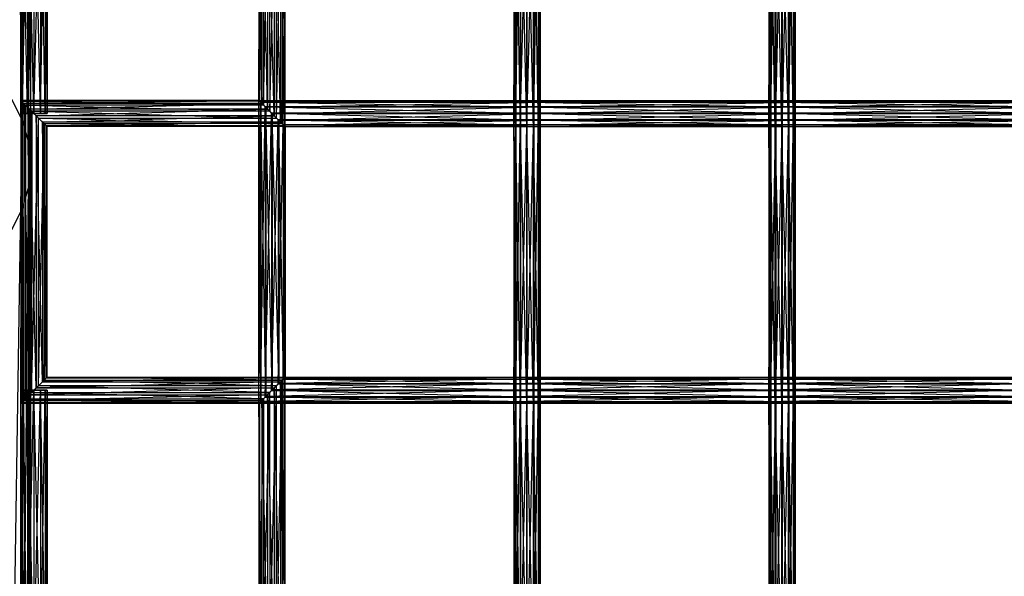
# Model space of a CAD drawing. Units: millimetres. Extents: x -298 to 2507, y -1378 to 2396.
# Drawn here: x 652 to 839, y -154 to -48 of the extents above; entities that cross this region are included whole.
import ezdxf

# ---------------------------------------------------------------- set-up
doc = ezdxf.new("R2010")
doc.units = ezdxf.units.MM
doc.header["$MEASUREMENT"] = 0

# ---------------------------------------------------------------- blocks, each defined once
blk = doc.blocks.new('New Object 1(27)')
at = {"linetype": 'Continuous'}
for p, q in [((-444.79, -271.47), (-444.79, -500.13)), ((-443.56, -273.74), (-444.79, -500.13)), ((-443.56, -273.74), (-443.56, -504.3)), ((-443.14, -276.04), (-443.56, -504.3)), ((-443.14, -508.53), (-443.14, -276.04)), ((-443.14, -508.53), (-443.56, -278.34)), ((-443.56, -512.77), (-443.56, -278.34)), ((-444.79, -280.6), (-444.79, -516.94)), ((-443.56, -512.77), (-444.79, -280.6)), ((-446.8, -282.78), (-444.79, -516.94)), ((-396.52, -499.72), (-395.46, -444.45)), ((-395.46, -500.79), (-394.92, -443.91)), ((-395.46, -444.45), (-395.46, -500.79)), ((-395.03, -444.02), (-395.03, -501.22)), ((-394.92, -501.33), (-395.03, -444.02)), ((-394.92, -443.91), (-394.92, -501.33)), ((-444.71, -498.87), (-445.04, -446.37)), ((-445.04, -498.87), (-445.04, -446.37)), ((-445.04, -498.87), (-444.71, -446.37)), ((-444.71, -446.37), (-444.71, -498.87)), ((-443.79, -498.87), (-444.71, -446.37)), ((-444.71, -498.87), (-443.79, -446.37)), ((-443.79, -446.37), (-443.79, -498.87)), ((-442.54, -498.87), (-443.79, -446.37)), ((-443.79, -498.87), (-442.54, -446.37)), ((-442.54, -446.37), (-442.54, -498.87)), ((-441.29, -498.87), (-442.54, -446.37)), ((-442.54, -498.87), (-441.29, -446.37)), ((-441.29, -446.37), (-441.29, -498.87)), ((-440.38, -498.87), (-441.29, -446.37)), ((-441.29, -498.87), (-440.38, -446.37)), ((-440.38, -446.37), (-440.38, -498.87)), ((-440.04, -498.87), (-440.38, -446.37)), ((-440.38, -498.87), (-440.04, -446.37)), ((-440.04, -446.37), (-440.04, -498.87)), ((-397.81, -498.44), (-396.53, -445.51)), ((-396.94, -445.94), (-396.95, -499.31)), ((-395.77, -500.48), (-396.94, -445.94)), ((-396.52, -499.72), (-396.53, -445.51)), ((-395.77, -444.77), (-395.77, -500.48)), ((-395.03, -501.22), (-395.77, -444.77)), ((-351.49, -446.37), (-351.49, -498.87)), ((-351.49, -498.87), (-351.13, -446.37)), ((-351.19, -498.87), (-351.49, -446.37)), ((-351.19, -446.37), (-351.19, -498.87)), ((-350.3, -498.87), (-351.19, -446.37)), ((-351.13, -446.37), (-351.13, -498.87)), ((-351.13, -498.87), (-350.19, -446.37)), ((-350.3, -446.37), (-350.3, -498.87)), ((-349.06, -498.87), (-350.3, -446.37)), ((-350.19, -446.37), (-350.19, -498.87)), ((-350.19, -498.87), (-348.93, -446.37)), ((-349.06, -446.37), (-349.06, -498.87)), ((-347.8, -498.87), (-349.06, -446.37)), ((-348.93, -498.87), (-348.93, -446.37)), ((-348.93, -498.87), (-347.69, -446.37)), ((-347.8, -446.37), (-347.8, -498.87)), ((-346.86, -498.87), (-347.8, -446.37)), ((-347.69, -446.37), (-347.69, -498.87)), ((-347.69, -498.87), (-346.8, -446.37)), ((-346.86, -446.37), (-346.86, -498.87)), ((-346.5, -498.87), (-346.86, -446.37)), ((-346.8, -446.37), (-346.8, -498.87)), ((-346.8, -498.87), (-346.5, -446.37)), ((-346.5, -446.37), (-346.5, -498.87)), ((-303.11, -446.37), (-303.11, -498.87)), ((-303.11, -498.87), (-302.73, -446.37)), ((-302.82, -498.88), (-303.11, -446.37)), ((-302.82, -446.37), (-302.82, -498.88)), ((-301.94, -498.88), (-302.82, -446.37)), ((-302.73, -498.87), (-301.78, -446.36)), ((-302.73, -446.37), (-302.73, -498.87)), ((-301.94, -446.38), (-301.94, -498.88)), ((-300.7, -498.88), (-301.94, -446.38)), ((-301.78, -446.36), (-301.78, -498.87)), ((-301.78, -498.87), (-300.52, -446.36)), ((-300.7, -446.38), (-300.7, -498.88)), ((-299.44, -498.88), (-300.7, -446.38)), ((-300.52, -498.86), (-300.52, -446.36)), ((-300.52, -498.86), (-299.28, -446.36)), ((-299.44, -446.38), (-299.44, -498.88)), ((-298.49, -498.88), (-299.44, -446.38)), ((-299.28, -446.36), (-299.28, -498.87)), ((-299.28, -498.87), (-298.4, -446.37)), ((-298.49, -446.37), (-298.49, -498.88)), ((-298.11, -498.87), (-298.49, -446.37)), ((-298.4, -446.37), (-298.4, -498.87)), ((-298.4, -498.87), (-298.11, -446.37)), ((-298.11, -446.37), (-298.11, -498.87)), ((-399.73, -496.52), (-398.99, -447.97)), ((-399.29, -448.29), (-399.3, -496.96)), ((-398.24, -498.02), (-399.29, -448.29)), ((-398.99, -447.97), (-398.98, -497.26)), ((-398.98, -497.26), (-397.82, -446.8)), ((-398.23, -447.23), (-398.24, -498.02)), ((-396.95, -499.31), (-398.23, -447.23)), ((-397.82, -446.8), (-397.81, -498.44)), ((-399.84, -496.41), (-399.73, -448.72)), ((-399.84, -448.83), (-399.84, -496.41)), ((-399.3, -496.96), (-399.84, -448.83)), ((-399.73, -448.72), (-399.73, -496.52)), ((-446.8, -496.11), (-444.79, -500.13)), ((-399.84, -496.41), (-445.01, -496.41)), ((-445.01, -496.41), (-399.73, -496.52)), ((-445.01, -496.41), (-444.89, -496.52)), ((-444.46, -496.96), (-445.01, -496.41)), ((-445.01, -496.41), (-445, -553.84)), ((-444.46, -553.29), (-445.01, -496.41)), ((-445, -553.84), (-444.89, -496.52)), ((-399.73, -496.52), (-444.89, -496.52)), ((-444.89, -496.52), (-398.98, -497.26)), ((-444.89, -496.52), (-444.15, -497.26)), ((-444.89, -496.52), (-444.89, -553.72)), ((-444.46, -496.96), (-399.84, -496.41)), ((-399.3, -496.96), (-444.46, -496.96)), ((-443.4, -498.02), (-399.3, -496.96)), ((-399.51, -496.74), (-399.88, -496.37)), ((-399.88, -496.37), (-348.99, -496.37)), ((-399.88, -496.37), (-348.99, -496.68)), ((-399.88, -496.37), (-399.58, -496.68)), ((-399.51, -553.51), (-399.88, -496.37)), ((-399.88, -553.87), (-399.88, -496.37)), ((-399.88, -553.87), (-399.58, -496.68)), ((-399.84, -496.41), (-399.73, -496.52)), ((-399.3, -496.96), (-399.84, -496.41)), ((-399.73, -496.52), (-398.98, -497.26)), ((-348.99, -496.68), (-399.58, -496.68)), ((-399.58, -496.68), (-348.99, -497.57)), ((-399.58, -496.68), (-398.68, -497.57)), ((-399.58, -496.68), (-399.58, -553.57)), ((-399.51, -496.74), (-348.99, -496.37)), ((-348.99, -496.74), (-399.51, -496.74)), ((-398.57, -497.68), (-399.51, -496.74)), ((-399.51, -496.74), (-399.51, -553.51)), ((-398.57, -552.57), (-399.51, -496.74)), ((-398.24, -498.02), (-399.3, -496.96)), ((-398.57, -497.68), (-348.99, -496.74)), ((-348.99, -496.74), (-300.61, -496.37)), ((-348.99, -496.74), (-348.99, -496.37)), ((-348.99, -496.37), (-300.61, -496.37)), ((-348.99, -496.37), (-300.61, -496.68)), ((-348.99, -496.37), (-348.99, -496.68)), ((-300.61, -496.68), (-348.99, -496.68)), ((-348.99, -496.68), (-300.61, -497.57)), ((-348.99, -496.68), (-348.99, -497.57)), ((-300.61, -496.74), (-348.99, -496.74)), ((-348.99, -497.68), (-300.61, -496.74)), ((-348.99, -497.68), (-348.99, -496.74)), ((-300.61, -496.74), (-252.23, -496.37)), ((-300.61, -496.74), (-300.61, -496.37)), ((-300.61, -496.37), (-252.23, -496.37)), ((-300.61, -496.37), (-252.23, -496.68)), ((-300.61, -496.37), (-300.61, -496.68)), ((-252.23, -496.68), (-300.61, -496.68)), ((-300.61, -496.68), (-252.23, -497.57)), ((-300.61, -496.68), (-300.61, -497.57)), ((-252.23, -496.74), (-300.61, -496.74)), ((-300.61, -497.68), (-252.23, -496.74)), ((-300.61, -497.68), (-300.61, -496.74)), ((-444.89, -553.72), (-444.15, -497.26)), ((-443.4, -498.02), (-444.46, -496.96)), ((-444.46, -496.96), (-444.46, -553.29)), ((-443.4, -552.23), (-444.46, -496.96)), ((-398.98, -497.26), (-444.15, -497.26)), ((-444.15, -497.26), (-397.81, -498.44)), ((-444.15, -497.26), (-442.97, -498.43)), ((-444.15, -497.26), (-444.15, -552.98)), ((-444.15, -552.98), (-442.97, -498.43)), ((-398.24, -498.02), (-443.4, -498.02)), ((-442.11, -499.31), (-443.4, -498.02)), ((-443.4, -498.02), (-443.4, -552.23)), ((-442.11, -550.94), (-443.4, -498.02)), ((-442.97, -498.43), (-442.98, -551.8)), ((-397.81, -498.44), (-442.97, -498.43)), ((-442.97, -498.43), (-396.52, -499.72)), ((-442.97, -498.43), (-441.68, -499.72)), ((-442.11, -499.31), (-398.24, -498.02)), ((-399.58, -553.57), (-398.68, -497.57)), ((-398.98, -497.26), (-397.81, -498.44)), ((-348.99, -497.57), (-398.68, -497.57)), ((-398.68, -497.57), (-348.99, -498.81)), ((-398.68, -497.57), (-397.44, -498.81)), ((-398.68, -497.57), (-398.68, -552.68)), ((-398.68, -552.68), (-397.44, -498.81)), ((-348.99, -497.68), (-398.57, -497.68)), ((-397.31, -498.94), (-398.57, -497.68)), ((-398.57, -497.68), (-398.57, -552.57)), ((-397.31, -551.31), (-398.57, -497.68)), ((-396.95, -499.31), (-398.24, -498.02)), ((-397.81, -498.44), (-396.52, -499.72)), ((-348.99, -498.81), (-397.44, -498.81)), ((-397.44, -498.81), (-348.99, -500.07)), ((-397.44, -498.81), (-396.18, -500.07)), ((-397.44, -498.81), (-397.44, -551.44)), ((-397.31, -498.94), (-348.99, -497.68)), ((-300.61, -497.57), (-348.99, -497.57)), ((-348.99, -497.57), (-300.61, -498.81)), ((-348.99, -497.57), (-348.99, -498.81)), ((-300.61, -497.68), (-348.99, -497.68)), ((-348.99, -498.94), (-300.61, -497.68)), ((-348.99, -498.94), (-348.99, -497.68)), ((-300.61, -498.81), (-348.99, -498.81)), ((-348.99, -498.81), (-300.61, -500.07)), ((-348.99, -498.81), (-348.99, -500.07)), ((-252.23, -497.57), (-300.61, -497.57)), ((-300.61, -497.57), (-252.23, -498.81)), ((-300.61, -497.57), (-300.61, -498.81)), ((-252.23, -497.68), (-300.61, -497.68)), ((-300.61, -498.94), (-252.23, -497.68)), ((-300.61, -498.94), (-300.61, -497.68)), ((-252.23, -498.81), (-300.61, -498.81)), ((-300.61, -498.81), (-252.23, -500.07)), ((-300.61, -498.81), (-300.61, -500.07)), ((-446.8, -633.36), (-444.79, -500.13)), ((-444.71, -498.87), (-445.04, -498.87)), ((-443.79, -498.87), (-445.04, -498.87)), ((-442.54, -498.87), (-445.04, -498.87)), ((-445.04, -498.87), (-441.29, -498.87)), ((-445.04, -498.87), (-440.38, -498.87)), ((-445.04, -498.87), (-440.04, -498.87)), ((-444.79, -500.13), (-443.56, -504.3)), ((-444.79, -500.13), (-444.79, -638.5)), ((-443.79, -498.87), (-444.71, -498.87)), ((-442.54, -498.87), (-443.79, -498.87)), ((-442.98, -551.8), (-441.68, -499.72)), ((-441.29, -498.87), (-442.54, -498.87)), ((-396.95, -499.31), (-442.11, -499.31)), ((-440.94, -500.48), (-442.11, -499.31)), ((-442.11, -499.31), (-442.11, -550.94)), ((-440.93, -549.77), (-442.11, -499.31)), ((-441.69, -550.51), (-441.68, -499.72)), ((-441.68, -499.72), (-396.52, -499.72)), ((-441.68, -499.72), (-395.46, -500.79)), ((-441.68, -499.72), (-440.63, -500.78)), ((-440.38, -498.87), (-441.29, -498.87)), ((-440.94, -500.48), (-396.95, -499.31)), ((-395.77, -500.48), (-440.94, -500.48)), ((-440.2, -501.22), (-440.94, -500.48)), ((-440.94, -500.48), (-440.93, -549.77)), ((-440.19, -549.03), (-440.94, -500.48)), ((-440.04, -498.87), (-440.38, -498.87)), ((-440.2, -501.22), (-395.77, -500.48)), ((-397.44, -551.44), (-396.18, -500.07)), ((-348.99, -498.94), (-397.31, -498.94)), ((-396.07, -500.18), (-397.31, -498.94)), ((-397.31, -498.94), (-397.31, -551.31)), ((-396.07, -550.07), (-397.31, -498.94)), ((-395.77, -500.48), (-396.95, -499.31)), ((-396.52, -499.72), (-395.46, -500.79)), ((-348.99, -500.07), (-396.18, -500.07)), ((-396.18, -500.07), (-348.99, -501)), ((-396.18, -500.07), (-395.25, -501)), ((-396.18, -500.07), (-396.18, -550.18)), ((-396.07, -500.18), (-348.99, -498.94)), ((-348.99, -500.18), (-396.07, -500.18)), ((-395.18, -501.07), (-396.07, -500.18)), ((-396.07, -500.18), (-396.07, -550.07)), ((-395.18, -549.18), (-396.07, -500.18)), ((-395.03, -501.22), (-395.77, -500.48)), ((-395.18, -501.07), (-348.99, -500.18)), ((-351.49, -498.87), (-351.13, -498.87)), ((-351.19, -498.87), (-351.49, -498.87)), ((-351.49, -498.87), (-351.49, -551.37)), ((-351.49, -551.37), (-351.13, -498.87)), ((-351.19, -551.37), (-351.49, -498.87)), ((-350.3, -498.87), (-351.19, -498.87)), ((-351.19, -498.87), (-351.19, -551.37)), ((-350.3, -551.37), (-351.19, -498.87)), ((-351.13, -498.87), (-350.19, -498.87)), ((-351.13, -498.87), (-351.13, -551.37)), ((-351.13, -551.37), (-350.19, -498.87)), ((-349.06, -498.87), (-350.3, -498.87)), ((-350.3, -498.87), (-350.3, -551.37)), ((-349.06, -551.37), (-350.3, -498.87)), ((-350.19, -498.87), (-348.93, -498.87)), ((-350.19, -498.87), (-350.19, -551.37)), ((-350.19, -551.37), (-348.93, -498.87)), ((-347.8, -498.87), (-349.06, -498.87)), ((-349.06, -498.87), (-349.06, -551.37)), ((-347.8, -551.37), (-349.06, -498.87)), ((-300.61, -498.94), (-348.99, -498.94)), ((-348.99, -500.18), (-300.61, -498.94)), ((-348.99, -500.18), (-348.99, -498.94)), ((-300.61, -500.07), (-348.99, -500.07)), ((-348.99, -500.07), (-300.61, -501)), ((-348.99, -500.07), (-348.99, -501)), ((-300.61, -500.18), (-348.99, -500.18)), ((-348.99, -501.07), (-300.61, -500.18)), ((-348.99, -501.07), (-348.99, -500.18)), ((-348.93, -498.87), (-347.69, -498.87)), ((-348.93, -551.37), (-348.93, -498.87)), ((-348.93, -551.37), (-347.69, -498.87)), ((-346.86, -498.87), (-347.8, -498.87)), ((-347.8, -498.87), (-347.8, -551.37)), ((-346.86, -551.37), (-347.8, -498.87)), ((-347.69, -498.87), (-346.8, -498.87)), ((-347.69, -498.87), (-347.69, -551.37)), ((-347.69, -551.37), (-346.8, -498.87)), ((-346.5, -498.87), (-346.86, -498.87)), ((-346.86, -498.87), (-346.86, -551.37)), ((-346.5, -551.37), (-346.86, -498.87)), ((-346.8, -498.87), (-346.5, -498.87)), ((-346.8, -498.87), (-346.8, -551.37)), ((-346.8, -551.37), (-346.5, -498.87)), ((-346.5, -498.87), (-346.5, -551.37)), ((-303.11, -498.87), (-302.73, -498.87)), ((-302.82, -498.88), (-303.11, -498.87)), ((-303.11, -498.87), (-303.11, -551.37)), ((-303.11, -551.37), (-302.73, -498.87)), ((-302.82, -551.38), (-303.11, -498.87)), ((-301.94, -498.88), (-302.82, -498.88)), ((-302.82, -498.88), (-302.82, -551.38)), ((-301.94, -551.38), (-302.82, -498.88)), ((-302.73, -498.87), (-301.78, -498.87)), ((-302.73, -498.87), (-302.73, -551.37)), ((-302.73, -551.37), (-301.78, -498.87)), ((-300.7, -498.88), (-301.94, -498.88)), ((-301.94, -498.88), (-301.94, -551.38)), ((-300.7, -551.38), (-301.94, -498.88)), ((-301.78, -498.87), (-300.52, -498.86)), ((-301.78, -551.37), (-300.52, -498.86)), ((-301.78, -498.87), (-301.78, -551.37)), ((-299.44, -498.88), (-300.7, -498.88)), ((-300.7, -498.88), (-300.7, -551.38)), ((-299.44, -551.38), (-300.7, -498.88)), ((-252.23, -498.94), (-300.61, -498.94)), ((-300.61, -500.18), (-252.23, -498.94)), ((-300.61, -500.18), (-300.61, -498.94)), ((-252.23, -500.07), (-300.61, -500.07)), ((-300.61, -500.07), (-252.23, -501)), ((-300.61, -500.07), (-300.61, -501)), ((-252.23, -500.18), (-300.61, -500.18)), ((-300.61, -501.07), (-252.23, -500.18)), ((-300.61, -501.07), (-300.61, -500.18)), ((-300.52, -498.86), (-299.28, -498.87)), ((-300.52, -551.37), (-300.52, -498.86)), ((-300.52, -551.37), (-299.28, -498.87)), ((-298.49, -498.88), (-299.44, -498.88)), ((-299.44, -498.88), (-299.44, -551.38)), ((-298.49, -551.38), (-299.44, -498.88)), ((-299.28, -498.87), (-298.4, -498.87)), ((-299.28, -498.87), (-299.28, -551.37)), ((-299.28, -551.37), (-298.4, -498.87)), ((-298.11, -498.87), (-298.49, -498.88)), ((-298.49, -498.88), (-298.49, -551.38)), ((-298.11, -551.37), (-298.49, -498.88)), ((-298.4, -498.87), (-298.11, -498.87)), ((-298.4, -498.87), (-298.4, -551.37)), ((-298.4, -551.37), (-298.11, -498.87)), ((-298.11, -498.87), (-298.11, -551.37)), ((-441.69, -550.51), (-440.63, -500.78)), ((-395.46, -500.79), (-440.63, -500.78)), ((-440.63, -500.78), (-394.92, -501.33)), ((-440.63, -500.78), (-440.08, -501.33)), ((-440.63, -500.78), (-440.63, -549.46)), ((-440.63, -549.46), (-440.08, -501.33)), ((-395.03, -501.22), (-440.2, -501.22)), ((-440.08, -501.33), (-440.2, -501.22)), ((-440.2, -501.22), (-440.19, -549.03)), ((-440.08, -548.91), (-440.2, -501.22)), ((-440.08, -501.33), (-395.03, -501.22)), ((-394.92, -501.33), (-440.08, -501.33)), ((-440.08, -501.33), (-440.08, -548.91)), ((-396.18, -550.18), (-395.25, -501)), ((-395.46, -500.79), (-394.92, -501.33)), ((-348.99, -501), (-395.25, -501)), ((-395.25, -501), (-348.99, -501.37)), ((-395.25, -501), (-394.88, -501.37)), ((-395.25, -501), (-395.25, -549.24)), ((-395.25, -549.24), (-394.88, -501.37)), ((-348.99, -501.07), (-395.18, -501.07)), ((-394.88, -501.37), (-395.18, -501.07)), ((-395.18, -501.07), (-395.18, -549.18)), ((-394.88, -548.87), (-395.18, -501.07)), ((-394.92, -501.33), (-395.03, -501.22)), ((-394.88, -501.37), (-348.99, -501.07)), ((-348.99, -501.37), (-394.88, -501.37)), ((-394.88, -501.37), (-394.88, -548.87)), ((-300.61, -501), (-348.99, -501)), ((-348.99, -501), (-300.61, -501.37)), ((-348.99, -501), (-348.99, -501.37)), ((-300.61, -501.07), (-348.99, -501.07)), ((-348.99, -501.37), (-300.61, -501.07)), ((-348.99, -501.37), (-348.99, -501.07)), ((-300.61, -501.37), (-348.99, -501.37)), ((-252.23, -501), (-300.61, -501)), ((-300.61, -501), (-252.23, -501.37)), ((-300.61, -501), (-300.61, -501.37)), ((-252.23, -501.07), (-300.61, -501.07)), ((-300.61, -501.37), (-252.23, -501.07)), ((-300.61, -501.37), (-300.61, -501.07)), ((-252.23, -501.37), (-300.61, -501.37)), ((-443.56, -504.3), (-444.79, -638.5)), ((-443.56, -504.3), (-443.14, -508.53)), ((-443.56, -504.3), (-443.56, -643.82)), ((-443.14, -508.53), (-443.56, -512.77)), ((-443.14, -508.53), (-443.56, -643.82)), ((-443.14, -649.23), (-443.14, -508.53)), ((-443.56, -512.77), (-444.79, -516.94)), ((-443.14, -649.23), (-443.56, -512.77)), ((-443.56, -654.64), (-443.56, -512.77)), ((-444.79, -516.94), (-446.8, -520.96)), ((-444.79, -516.94), (-444.79, -659.96)), ((-443.56, -654.64), (-444.79, -516.94)), ((-440.19, -549.03), (-440.93, -549.77)), ((-395.03, -549.03), (-440.93, -549.77)), ((-440.63, -549.46), (-440.08, -548.91)), ((-440.08, -548.91), (-440.19, -549.03)), ((-394.92, -548.91), (-440.19, -549.03)), ((-440.19, -549.03), (-395.03, -549.03)), ((-440.08, -548.91), (-394.92, -548.91)), ((-395.47, -549.46), (-440.08, -548.91)), ((-396.18, -550.18), (-395.25, -549.24)), ((-395.18, -549.18), (-396.07, -550.07)), ((-348.99, -549.18), (-396.07, -550.07)), ((-395.03, -549.03), (-395.77, -549.77)), ((-395.47, -549.46), (-394.92, -548.91)), ((-395.46, -605.79), (-394.92, -548.91)), ((-395.25, -549.24), (-394.88, -548.87)), ((-395.25, -549.24), (-348.99, -549.24)), ((-348.99, -550.18), (-395.25, -549.24)), ((-394.88, -548.87), (-395.18, -549.18)), ((-348.99, -548.87), (-395.18, -549.18)), ((-395.18, -549.18), (-348.99, -549.18)), ((-394.92, -548.91), (-395.03, -549.03)), ((-395.03, -549.03), (-395.03, -606.23)), ((-394.92, -606.34), (-395.03, -549.03)), ((-394.92, -548.91), (-394.92, -606.34)), ((-394.88, -548.87), (-348.99, -548.87)), ((-348.99, -549.24), (-394.88, -548.87)), ((-348.99, -548.87), (-348.99, -549.18)), ((-348.99, -549.24), (-348.99, -548.87)), ((-348.99, -548.87), (-300.61, -548.87)), ((-300.61, -548.87), (-348.99, -549.18)), ((-300.61, -549.24), (-348.99, -548.87)), ((-348.99, -549.18), (-348.99, -550.07)), ((-348.99, -549.18), (-300.61, -549.18)), ((-300.61, -549.18), (-348.99, -550.07)), ((-348.99, -550.18), (-348.99, -549.24)), ((-348.99, -549.24), (-300.61, -549.24)), ((-300.61, -550.18), (-348.99, -549.24)), ((-300.61, -548.87), (-300.61, -549.18)), ((-300.61, -549.24), (-300.61, -548.87)), ((-300.61, -548.87), (-252.23, -548.87)), ((-252.23, -548.87), (-300.61, -549.18)), ((-252.23, -549.24), (-300.61, -548.87)), ((-300.61, -549.18), (-300.61, -550.07)), ((-300.61, -549.18), (-252.23, -549.18)), ((-252.23, -549.18), (-300.61, -550.07)), ((-300.61, -550.18), (-300.61, -549.24)), ((-300.61, -549.24), (-252.23, -549.24)), ((-252.23, -550.18), (-300.61, -549.24)), ((-442.11, -550.94), (-443.4, -552.23)), ((-396.94, -550.94), (-443.4, -552.23)), ((-442.98, -551.8), (-441.69, -550.51)), ((-440.93, -549.77), (-442.11, -550.94)), ((-395.77, -549.77), (-442.11, -550.94)), ((-442.11, -550.94), (-396.94, -550.94)), ((-441.69, -550.51), (-440.63, -549.46)), ((-397.82, -551.8), (-441.69, -550.51)), ((-396.53, -550.51), (-441.69, -550.51)), ((-440.93, -549.77), (-395.77, -549.77)), ((-440.63, -549.46), (-395.47, -549.46)), ((-396.53, -550.51), (-440.63, -549.46)), ((-396.94, -550.94), (-398.23, -552.23)), ((-397.82, -551.8), (-396.53, -550.51)), ((-397.81, -603.44), (-396.53, -550.51)), ((-397.44, -551.44), (-396.18, -550.18)), ((-396.07, -550.07), (-397.31, -551.31)), ((-348.99, -550.07), (-397.31, -551.31)), ((-396.94, -550.94), (-396.95, -604.31)), ((-395.77, -549.77), (-396.94, -550.94)), ((-395.78, -605.48), (-396.94, -550.94)), ((-396.53, -550.51), (-395.47, -549.46)), ((-396.52, -604.73), (-396.53, -550.51)), ((-396.52, -604.73), (-395.47, -549.46)), ((-396.18, -550.18), (-348.99, -550.18)), ((-348.99, -551.44), (-396.18, -550.18)), ((-396.07, -550.07), (-348.99, -550.07)), ((-395.77, -549.77), (-395.78, -605.48)), ((-395.03, -606.23), (-395.77, -549.77)), ((-395.47, -549.46), (-395.46, -605.79)), ((-348.99, -550.07), (-348.99, -551.31)), ((-348.99, -550.07), (-300.61, -550.07)), ((-300.61, -550.07), (-348.99, -551.31)), ((-348.99, -551.44), (-348.99, -550.18)), ((-348.99, -550.18), (-300.61, -550.18)), ((-300.61, -551.44), (-348.99, -550.18)), ((-300.61, -550.07), (-300.61, -551.31)), ((-300.61, -550.07), (-252.23, -550.07)), ((-252.23, -550.07), (-300.61, -551.31)), ((-300.61, -551.44), (-300.61, -550.18)), ((-300.61, -550.18), (-252.23, -550.18)), ((-252.23, -551.44), (-300.61, -550.18)), ((-445.04, -551.37), (-444.71, -551.37)), ((-444.71, -603.88), (-445.04, -551.37)), ((-445.04, -603.88), (-445.04, -551.37)), ((-445.04, -603.88), (-444.71, -551.37)), ((-443.79, -551.37), (-445.04, -551.37)), ((-442.54, -551.37), (-445.04, -551.37)), ((-441.29, -551.37), (-445.04, -551.37)), ((-440.38, -551.37), (-445.04, -551.37)), ((-440.04, -551.37), (-445.04, -551.37)), ((-444.89, -553.72), (-444.15, -552.98)), ((-444.71, -551.37), (-444.71, -603.88)), ((-444.71, -551.37), (-443.79, -551.37)), ((-443.79, -603.88), (-444.71, -551.37)), ((-444.71, -603.88), (-443.79, -551.37)), ((-443.4, -552.23), (-444.46, -553.29)), ((-398.23, -552.23), (-444.46, -553.29)), ((-444.15, -552.98), (-442.98, -551.8)), ((-444.15, -552.98), (-398.99, -552.98)), ((-399.73, -553.72), (-444.15, -552.98)), ((-443.79, -551.37), (-443.79, -603.88)), ((-443.79, -551.37), (-442.54, -551.37)), ((-442.54, -603.88), (-443.79, -551.37)), ((-443.79, -603.88), (-442.54, -551.37)), ((-443.4, -552.23), (-398.23, -552.23)), ((-442.98, -551.8), (-397.82, -551.8)), ((-398.99, -552.98), (-442.98, -551.8)), ((-442.54, -551.37), (-442.54, -603.88)), ((-442.54, -551.37), (-441.29, -551.37)), ((-441.29, -603.88), (-442.54, -551.37)), ((-442.54, -603.88), (-441.29, -551.37)), ((-441.29, -551.37), (-441.29, -603.88)), ((-441.29, -551.37), (-440.38, -551.37)), ((-440.38, -603.88), (-441.29, -551.37)), ((-441.29, -603.88), (-440.38, -551.37)), ((-440.38, -551.37), (-440.38, -603.88)), ((-440.38, -551.37), (-440.04, -551.37)), ((-440.04, -603.88), (-440.38, -551.37)), ((-440.38, -603.88), (-440.04, -551.37)), ((-440.04, -551.37), (-440.04, -603.88)), ((-399.73, -553.72), (-398.99, -552.98)), ((-399.73, -601.52), (-398.99, -552.98)), ((-399.58, -553.57), (-398.68, -552.68)), ((-398.57, -552.57), (-399.51, -553.51)), ((-348.99, -552.57), (-399.51, -553.51)), ((-398.23, -552.23), (-399.29, -553.29)), ((-398.99, -552.98), (-397.82, -551.8)), ((-398.99, -552.98), (-398.98, -602.27)), ((-398.98, -602.27), (-397.82, -551.8)), ((-398.68, -552.68), (-397.44, -551.44)), ((-398.68, -552.68), (-348.99, -552.68)), ((-348.99, -553.57), (-398.68, -552.68)), ((-397.31, -551.31), (-398.57, -552.57)), ((-348.99, -551.31), (-398.57, -552.57)), ((-398.57, -552.57), (-348.99, -552.57)), ((-398.23, -552.23), (-398.24, -603.02)), ((-396.95, -604.31), (-398.23, -552.23)), ((-397.82, -551.8), (-397.81, -603.44)), ((-397.44, -551.44), (-348.99, -551.44)), ((-348.99, -552.68), (-397.44, -551.44)), ((-397.31, -551.31), (-348.99, -551.31)), ((-351.49, -551.37), (-351.13, -551.37)), ((-351.19, -551.37), (-351.49, -551.37)), ((-351.49, -551.37), (-351.49, -603.88)), ((-351.49, -603.88), (-351.13, -551.37)), ((-351.19, -603.88), (-351.49, -551.37)), ((-350.3, -551.37), (-351.19, -551.37)), ((-351.19, -551.37), (-351.19, -603.88)), ((-350.3, -603.88), (-351.19, -551.37)), ((-351.13, -551.37), (-350.19, -551.37)), ((-351.13, -551.37), (-351.13, -603.88)), ((-351.13, -603.88), (-350.19, -551.37)), ((-349.06, -551.37), (-350.3, -551.37)), ((-350.3, -551.37), (-350.3, -603.88)), ((-349.06, -603.88), (-350.3, -551.37)), ((-350.19, -551.37), (-348.93, -551.37)), ((-350.19, -551.37), (-350.19, -603.88)), ((-350.19, -603.88), (-348.93, -551.37)), ((-347.8, -551.37), (-349.06, -551.37)), ((-349.06, -551.37), (-349.06, -603.88)), ((-347.8, -603.88), (-349.06, -551.37)), ((-348.99, -551.31), (-348.99, -552.57)), ((-348.99, -551.31), (-300.61, -551.31)), ((-300.61, -551.31), (-348.99, -552.57)), ((-348.99, -552.68), (-348.99, -551.44)), ((-348.99, -551.44), (-300.61, -551.44)), ((-300.61, -552.68), (-348.99, -551.44)), ((-348.99, -552.57), (-348.99, -553.51)), ((-348.99, -552.57), (-300.61, -552.57)), ((-300.61, -552.57), (-348.99, -553.51)), ((-348.99, -553.57), (-348.99, -552.68)), ((-348.99, -552.68), (-300.61, -552.68)), ((-300.61, -553.57), (-348.99, -552.68)), ((-348.93, -551.37), (-347.69, -551.37)), ((-348.93, -603.88), (-348.93, -551.37)), ((-348.93, -603.88), (-347.69, -551.37)), ((-346.86, -551.37), (-347.8, -551.37)), ((-347.8, -551.37), (-347.8, -603.88)), ((-346.86, -603.88), (-347.8, -551.37)), ((-347.69, -551.37), (-346.8, -551.37)), ((-347.69, -551.37), (-347.69, -603.88)), ((-347.69, -603.88), (-346.8, -551.37)), ((-346.5, -551.37), (-346.86, -551.37)), ((-346.86, -551.37), (-346.86, -603.88)), ((-346.5, -603.88), (-346.86, -551.37)), ((-346.8, -551.37), (-346.5, -551.37)), ((-346.8, -551.37), (-346.8, -603.88)), ((-346.8, -603.88), (-346.5, -551.37)), ((-346.5, -551.37), (-346.5, -603.88)), ((-303.11, -551.37), (-302.73, -551.37)), ((-302.82, -551.38), (-303.11, -551.37)), ((-303.11, -551.37), (-303.11, -603.88)), ((-303.11, -603.88), (-302.73, -551.37)), ((-302.82, -603.88), (-303.11, -551.37)), ((-301.94, -551.38), (-302.82, -551.38)), ((-302.82, -551.38), (-302.82, -603.88)), ((-301.94, -603.88), (-302.82, -551.38)), ((-302.73, -551.37), (-301.78, -551.37)), ((-302.73, -551.37), (-302.73, -603.87)), ((-302.73, -603.87), (-301.78, -551.37)), ((-300.7, -551.38), (-301.94, -551.38)), ((-301.94, -551.38), (-301.94, -603.88)), ((-300.7, -603.88), (-301.94, -551.38)), ((-301.78, -551.37), (-300.52, -551.37)), ((-301.78, -551.37), (-301.78, -603.87)), ((-301.78, -603.87), (-300.52, -551.37)), ((-299.44, -551.38), (-300.7, -551.38)), ((-300.7, -551.38), (-300.7, -603.88)), ((-299.44, -603.88), (-300.7, -551.38)), ((-300.61, -551.31), (-300.61, -552.57)), ((-300.61, -551.31), (-252.23, -551.31)), ((-252.23, -551.31), (-300.61, -552.57)), ((-300.61, -552.68), (-300.61, -551.44)), ((-300.61, -551.44), (-252.23, -551.44)), ((-252.23, -552.68), (-300.61, -551.44)), ((-300.61, -552.57), (-300.61, -553.51)), ((-300.61, -552.57), (-252.23, -552.57)), ((-252.23, -552.57), (-300.61, -553.51)), ((-300.61, -553.57), (-300.61, -552.68)), ((-300.61, -552.68), (-252.23, -552.68)), ((-252.23, -553.57), (-300.61, -552.68)), ((-300.52, -551.37), (-299.28, -551.37)), ((-300.52, -603.87), (-300.52, -551.37)), ((-300.52, -603.87), (-299.28, -551.37)), ((-298.49, -551.38), (-299.44, -551.38)), ((-299.44, -551.38), (-299.44, -603.88)), ((-298.49, -603.88), (-299.44, -551.38)), ((-299.28, -551.37), (-298.4, -551.37)), ((-299.28, -551.37), (-299.28, -603.87)), ((-299.28, -603.87), (-298.4, -551.37)), ((-298.11, -551.37), (-298.49, -551.38)), ((-298.49, -551.38), (-298.49, -603.88)), ((-298.11, -603.88), (-298.49, -551.38)), ((-298.4, -551.37), (-298.11, -551.37)), ((-298.4, -551.37), (-298.4, -603.87)), ((-298.4, -603.87), (-298.11, -551.37)), ((-298.11, -551.37), (-298.11, -603.88)), ((-444.46, -553.29), (-445, -553.84)), ((-399.29, -553.29), (-445, -553.84)), ((-445, -553.84), (-444.89, -553.72)), ((-445, -553.84), (-399.84, -553.84)), ((-444.89, -553.72), (-399.73, -553.72)), ((-399.84, -553.84), (-444.89, -553.72)), ((-444.46, -553.29), (-399.29, -553.29)), ((-399.51, -553.51), (-399.88, -553.87)), ((-348.99, -553.51), (-399.88, -553.87)), ((-399.88, -553.87), (-399.58, -553.57)), ((-348.99, -553.87), (-399.88, -553.87)), ((-399.29, -553.29), (-399.84, -553.84)), ((-399.84, -553.84), (-399.73, -553.72)), ((-399.84, -601.41), (-399.73, -553.72)), ((-399.84, -553.84), (-399.84, -601.41)), ((-399.3, -601.96), (-399.84, -553.84)), ((-399.73, -553.72), (-399.73, -601.52)), ((-399.58, -553.57), (-348.99, -553.57)), ((-348.99, -553.87), (-399.58, -553.57)), ((-399.51, -553.51), (-348.99, -553.51)), ((-399.29, -553.29), (-399.3, -601.96)), ((-398.24, -603.02), (-399.29, -553.29)), ((-348.99, -553.51), (-348.99, -553.87)), ((-348.99, -553.51), (-300.61, -553.51)), ((-300.61, -553.51), (-348.99, -553.87)), ((-348.99, -553.87), (-348.99, -553.57)), ((-348.99, -553.57), (-300.61, -553.57)), ((-300.61, -553.87), (-348.99, -553.57)), ((-300.61, -553.87), (-348.99, -553.87)), ((-300.61, -553.51), (-300.61, -553.87)), ((-300.61, -553.51), (-252.23, -553.51)), ((-252.23, -553.51), (-300.61, -553.87)), ((-300.61, -553.87), (-300.61, -553.57)), ((-300.61, -553.57), (-252.23, -553.57)), ((-252.23, -553.87), (-300.61, -553.57)), ((-252.23, -553.87), (-300.61, -553.87))]:
    blk.add_line(p, q, dxfattribs=at)

msp = doc.modelspace()

# ---------------------------------------------------------------- block references
at = {"linetype": 'Continuous', "zscale": 1000}
msp.add_blockref('New Object 1(27)', (1097.42, 433.01), dxfattribs=at)

doc.saveas('drawing.dxf')
